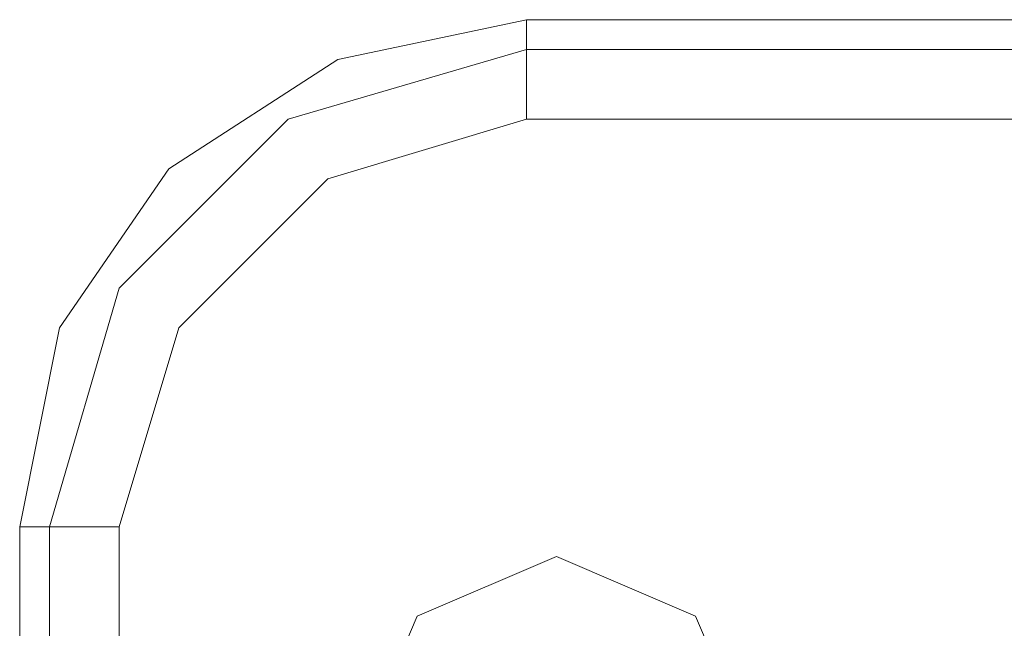
# Model space of a CAD drawing. Units: millimetres. Extents: x -281 to 7171, y -2868 to 4836.
# Drawn here: x 2286 to 2355, y 953 to 996 of the extents above; entities that cross this region are included whole.
import ezdxf

# ---------------------------------------------------------------- set-up
doc = ezdxf.new("R2010")
doc.units = ezdxf.units.MM
doc.header["$MEASUREMENT"] = 0

# ---------------------------------------------------------------- blocks, each defined once
blk = doc.blocks.new('WMF0')
at = {"color": 27, "lineweight": 0}
for points in [[(2949.437, -3834.302), (2950.821, -3827.381), (2954.628, -3821.844), (2960.511, -3818.038), (2967.086, -3816.654)], [(2949.437, -3834.302), (2950.821, -3827.381), (2954.628, -3821.844), (2960.511, -3818.038), (2967.086, -3816.654)], [(2967.086, -3816.654), (2967.086, -3817.692), (2967.086, -3820.114)], [(3147.035, -3816.654), (2967.086, -3816.654)], [(3147.035, -3816.654), (2967.086, -3816.654)], [(2950.475, -3834.302), (2952.897, -3825.997), (2958.78, -3820.114), (2967.086, -3817.692)], [(3147.035, -3817.692), (2967.086, -3817.692)], [(2952.897, -3834.302), (2954.974, -3827.381), (2960.165, -3822.19), (2967.086, -3820.114)], [(3147.035, -3820.114), (2967.086, -3820.114)], [(2949.437, -3834.302), (2950.475, -3834.302), (2952.897, -3834.302)], [(2949.437, -3834.302), (2949.437, -3911.127)], [(2949.437, -3834.302), (2949.437, -3911.127)], [(2952.897, -3834.302), (2950.475, -3834.302), (2949.437, -3834.302)], [(2950.475, -3834.302), (2950.475, -3911.127)], [(2952.897, -3834.302), (2952.897, -3911.127)]]:
    blk.add_lwpolyline(points, dxfattribs=at)
at = {"color": 253, "lineweight": 0}
for points in [[(2975.045, -3842.262), (2972.969, -3837.417), (2968.124, -3835.341), (2963.279, -3837.417), (2961.203, -3842.262), (2963.279, -3847.107), (2968.124, -3849.183), (2972.969, -3847.107), (2975.045, -3842.262)], [(2961.203, -3842.262), (2963.279, -3837.417), (2968.124, -3835.341), (2972.969, -3837.417), (2975.045, -3842.262), (2972.969, -3847.107), (2968.124, -3849.183), (2963.279, -3847.107), (2961.203, -3842.262)]]:
    blk.add_lwpolyline(points, close=True, dxfattribs=at)

msp = doc.modelspace()

# ---------------------------------------------------------------- block references
at = {"xscale": 2.000564599999962, "yscale": 2.000564599999962, "zscale": 2.0005646}
msp.add_blockref('WMF0', (-3614.591, 8631.001), dxfattribs=at)

doc.saveas('drawing.dxf')
